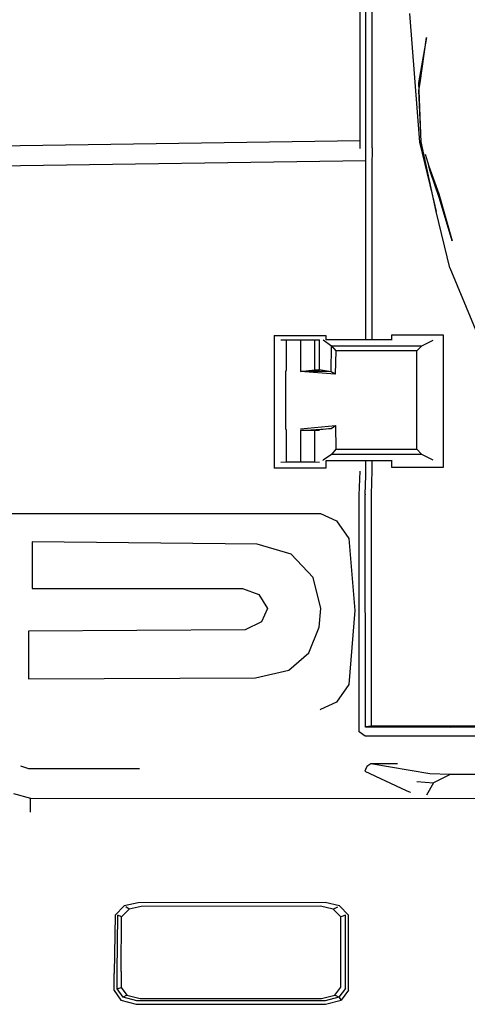
# Model space of a CAD drawing. Units: inches. Extents: x 55 to 171, y 120 to 179.
# Drawn here: x 151 to 154, y 128 to 133 of the extents above; entities that cross this region are included whole.
import ezdxf

# ---------------------------------------------------------------- set-up
doc = ezdxf.new("R2010")
doc.units = ezdxf.units.IN
doc.header["$MEASUREMENT"] = 0
doc.layers.add('Edges', color=7, linetype='Continuous')

# ---------------------------------------------------------------- blocks, each defined once
blk = doc.blocks.new('Mercedes G- Class bk')
at = {"layer": 'Edges'}
for p, q in [((-5.7088, -1.1985), (-5.7091, 0.5888)), ((-5.6762, -1.1733), (-5.6774, 0.5605)), ((-5.6422, -1.1951), (-5.6425, 0.5922)), ((-5.4326, -0.4408), (-5.3757, -1.1628)), ((-5.3368, -0.5744), (-5.3825, -0.8296)), ((-5.3729, -0.8289), (-5.3368, -0.5744)), ((-5.3825, -0.8296), (-5.3729, -0.8289)), ((-5.3825, -0.8296), (-5.3791, -0.8726)), ((-5.3791, -0.8726), (-5.3729, -0.8289)), ((-5.3661, -1.1613), (-5.3791, -0.8726)), ((-5.3791, -0.8726), (-5.3686, -1.1617)), ((-5.7088, -1.1546), (-8.9121, -1.2032)), ((-5.6772, -1.2857), (-5.6762, -1.1733)), ((-5.6422, -1.1951), (-5.6436, -1.3037)), ((-5.3757, -1.1628), (-5.3036, -1.4632)), ((-5.3686, -1.1617), (-5.3036, -1.4632)), ((-5.2822, -1.5523), (-5.3661, -1.1613)), ((-8.8526, -1.3113), (-5.677, -1.2662)), ((-5.3451, -1.2289), (-5.3236, -1.2969)), ((-5.6771, -2.2721), (-5.6772, -1.2857)), ((-5.6436, -1.3037), (-5.6433, -2.2721)), ((-5.3236, -1.2969), (-5.2675, -1.4524)), ((-5.3168, -1.3253), (-5.3236, -1.2969)), ((-5.266, -1.4731), (-5.3168, -1.3253)), ((-5.3036, -1.4632), (-5.2822, -1.5523)), ((-5.2675, -1.4524), (-5.1928, -1.7165)), ((-5.1928, -1.7165), (-5.266, -1.4731)), ((-5.2067, -1.8671), (-5.2822, -1.5523)), ((-5.2067, -1.8671), (-4.9295, -2.5362)), ((-6.1938, -2.249), (-6.1921, -2.2484)), ((-5.9005, -2.2484), (-6.1921, -2.2484)), ((-6.1921, -2.2484), (-6.192, -2.9901)), ((-5.9005, -2.2724), (-5.9005, -2.2484)), ((-5.534, -2.2456), (-5.5327, -2.2451)), ((-5.2411, -2.2451), (-5.5327, -2.2451)), ((-5.5327, -2.2451), (-5.5327, -2.2721)), ((-5.241, -2.9868), (-5.2411, -2.2451)), ((-6.1534, -2.2723), (-6.1221, -2.2717)), ((-6.1221, -2.2717), (-6.0445, -2.2715)), ((-6.1221, -2.4401), (-6.1221, -2.2717)), ((-6.0445, -2.2715), (-5.9658, -2.2717)), ((-6.0445, -2.2715), (-6.0445, -2.4488)), ((-5.9658, -2.2717), (-5.9376, -2.2723)), ((-5.9658, -2.2717), (-5.9658, -2.4401)), ((-5.9376, -2.4407), (-5.9376, -2.2723)), ((-5.917, -2.2725), (-5.8706, -2.3049)), ((-5.6771, -2.2721), (-5.9005, -2.2724)), ((-5.8712, -2.4509), (-5.8706, -2.3049)), ((-5.8706, -2.3049), (-5.3627, -2.305)), ((-5.8706, -2.3049), (-5.845, -2.3329)), ((-5.6433, -2.2721), (-5.6771, -2.2721)), ((-5.5327, -2.2721), (-5.6433, -2.2721)), ((-5.5327, -2.2721), (-5.5327, -2.2742)), ((-5.3908, -2.3329), (-5.3627, -2.305)), ((-5.3627, -2.305), (-5.3001, -2.2742)), ((-5.845, -2.3329), (-5.8485, -2.4651)), ((-5.3908, -2.3329), (-5.845, -2.3329)), ((-5.3907, -2.8851), (-5.3908, -2.3329)), ((-6.1265, -2.449), (-6.1221, -2.4401)), ((-6.1265, -2.7712), (-6.1265, -2.449)), ((-6.0445, -2.4488), (-5.9658, -2.4401)), ((-5.8485, -2.4651), (-6.0445, -2.4488)), ((-5.9169, -2.4496), (-6.0445, -2.4488)), ((-5.9658, -2.4401), (-5.9376, -2.4407)), ((-5.9169, -2.4439), (-5.9376, -2.4407)), ((-5.8712, -2.4509), (-5.9169, -2.4439)), ((-5.8712, -2.4509), (-5.9169, -2.4496)), ((-5.8485, -2.4651), (-5.8712, -2.4509)), ((-6.0445, -2.771), (-5.848, -2.7528)), ((-5.8712, -2.7688), (-5.848, -2.7528)), ((-5.848, -2.7528), (-5.8449, -2.8851)), ((-6.122, -2.7801), (-6.1265, -2.7712)), ((-6.122, -2.9569), (-6.122, -2.7801)), ((-6.0445, -2.7799), (-5.8712, -2.7688)), ((-5.9658, -2.7801), (-6.0445, -2.7799)), ((-6.0445, -2.7799), (-6.0444, -2.9567)), ((-5.9258, -2.7754), (-5.9658, -2.7801)), ((-5.9376, -2.7807), (-5.9658, -2.7801)), ((-5.9658, -2.7801), (-5.9657, -2.9569)), ((-5.9168, -2.7743), (-5.9258, -2.7754)), ((-5.8712, -2.7688), (-5.9168, -2.7743)), ((-5.8705, -2.9149), (-5.9167, -2.9467)), ((-5.8449, -2.8851), (-5.8705, -2.9149)), ((-5.3626, -2.9148), (-5.8705, -2.9149)), ((-5.8449, -2.8851), (-5.3907, -2.8851)), ((-5.3626, -2.9148), (-5.3907, -2.8851)), ((-5.3, -2.9472), (-5.3626, -2.9148)), ((-6.1531, -2.9575), (-6.122, -2.9569)), ((-6.122, -2.9569), (-6.0444, -2.9567)), ((-6.0444, -2.9567), (-5.9657, -2.9569)), ((-5.9657, -2.9569), (-5.9377, -2.9575)), ((-5.9167, -2.9488), (-5.9167, -2.9467)), ((-5.9004, -2.9901), (-5.9004, -2.9488)), ((-5.9004, -2.9488), (-5.677, -2.9493)), ((-5.677, -3.0354), (-5.677, -2.9493)), ((-5.677, -2.9493), (-5.6431, -2.9493)), ((-5.6431, -2.9493), (-5.6431, -3.0058)), ((-5.6431, -2.9493), (-5.5326, -2.9493)), ((-5.5326, -2.9471), (-5.5326, -2.9493)), ((-5.5326, -2.9493), (-5.5326, -2.9868)), ((-6.192, -2.9901), (-6.1936, -2.9906)), ((-6.192, -2.9901), (-5.9019, -2.9906)), ((-5.9019, -2.9906), (-5.9004, -2.9901)), ((-5.714, -3.1438), (-5.7096, -3.0091)), ((-5.6806, -3.1378), (-5.677, -3.0354)), ((-5.676, -3.0349), (-5.677, -3.0354)), ((-5.6431, -3.0058), (-5.6474, -3.1404)), ((-5.5326, -2.9868), (-5.5337, -2.9872)), ((-5.5326, -2.9868), (-5.2422, -2.9872)), ((-5.2422, -2.9872), (-5.241, -2.9868)), ((-5.7136, -4.471), (-5.714, -3.1438)), ((-5.6815, -3.1643), (-5.6806, -3.1407)), ((-5.6806, -3.1378), (-5.6806, -3.1407)), ((-5.6474, -3.1404), (-5.6471, -4.4381)), ((-5.6783, -4.4418), (-5.6815, -3.1643)), ((-8.97, -3.2465), (-5.9321, -3.2457)), ((-5.9321, -3.2457), (-5.8415, -3.2873)), ((-5.8415, -3.2873), (-5.7729, -3.387)), ((-6.2864, -3.4175), (-7.5495, -3.4048)), ((-7.5495, -3.4048), (-7.5495, -3.667)), ((-6.0954, -3.4742), (-6.2864, -3.4175)), ((-5.7729, -3.387), (-5.7391, -3.7915)), ((-5.973, -3.6053), (-6.0954, -3.4742)), ((-5.9289, -3.78), (-5.973, -3.6053)), ((-7.5495, -3.667), (-6.3696, -3.6663)), ((-6.3696, -3.6663), (-6.2765, -3.7012)), ((-6.2765, -3.7012), (-6.2287, -3.7796)), ((-6.2287, -3.7796), (-6.2618, -3.8544)), ((-5.9387, -3.8849), (-5.9289, -3.78)), ((-5.7391, -3.7915), (-5.7728, -4.2058)), ((-6.2618, -3.8544), (-6.3548, -3.8982)), ((-6.3548, -3.8982), (-7.569, -3.9073)), ((-7.569, -3.9073), (-7.569, -4.1738)), ((-5.9974, -4.0291), (-5.9387, -3.8849)), ((-6.11, -4.1253), (-5.9974, -4.0291)), ((-6.296, -4.1691), (-6.11, -4.1253)), ((-7.569, -4.1738), (-6.296, -4.1691)), ((-5.7728, -4.2058), (-5.8414, -4.3055)), ((-5.8414, -4.3055), (-5.9319, -4.3471)), ((-5.9342, -4.3478), (-5.9319, -4.3471)), ((-5.6804, -4.4953), (-5.7136, -4.471)), ((-5.6785, -4.4432), (-5.6783, -4.4418)), ((-5.6785, -4.4432), (-5.4408, -4.4433)), ((-5.6785, -4.4452), (-5.6785, -4.4432)), ((-5.4409, -4.4453), (-5.6785, -4.4452)), ((-5.6783, -4.4418), (-5.6471, -4.4381)), ((-5.6471, -4.4381), (-5.4404, -4.4381)), ((-5.4409, -4.4453), (-5.4408, -4.4433)), ((-5.4104, -4.4453), (-5.4409, -4.4453)), ((-5.4408, -4.4433), (-5.4404, -4.4381)), ((-5.4408, -4.4433), (-5.4104, -4.4434)), ((-5.4404, -4.4381), (-5.4102, -4.4381)), ((-5.4104, -4.4434), (-5.4102, -4.4381)), ((-5.4104, -4.4453), (-5.4104, -4.4434)), ((-5.4104, -4.4434), (-5.3839, -4.4434)), ((-5.3839, -4.4453), (-5.4104, -4.4453)), ((-5.4102, -4.4381), (-5.3838, -4.4381)), ((-5.3838, -4.4381), (-5.3839, -4.4434)), ((-5.3839, -4.4434), (-5.3839, -4.4453)), ((-5.3839, -4.4434), (-5.2039, -4.4454)), ((-5.2039, -4.4454), (-5.3839, -4.4453)), ((-5.3838, -4.4381), (-5.2008, -4.4381)), ((-5.2008, -4.4381), (-5.2039, -4.4454)), ((-5.1911, -4.4454), (-5.2039, -4.4454)), ((-5.2008, -4.4381), (-5.1867, -4.4381)), ((-5.1887, -4.4429), (-5.1911, -4.4454)), ((-5.1623, -4.4454), (-5.1911, -4.4454)), ((-5.1867, -4.4381), (-5.1887, -4.4429)), ((-5.1867, -4.4381), (-5.1608, -4.4381)), ((-5.1623, -4.4454), (-5.1608, -4.4381)), ((-5.143, -4.4454), (-5.1623, -4.4454)), ((-5.1608, -4.4381), (-5.1416, -4.4381)), ((-5.143, -4.4454), (-5.1416, -4.4381)), ((-4.9739, -4.4455), (-5.143, -4.4454)), ((-5.1416, -4.4381), (-4.9739, -4.4381)), ((-3.0069, -4.4954), (-5.6804, -4.4953)), ((-7.5677, -4.6799), (-7.6119, -4.6636)), ((-6.9465, -4.6797), (-7.5677, -4.6799)), ((-5.6787, -4.6829), (-5.6829, -4.6931)), ((-5.6829, -4.6931), (-5.4512, -4.8004)), ((-5.672, -4.6667), (-5.6787, -4.6829)), ((-5.6497, -4.6508), (-5.672, -4.6667)), ((-5.4997, -4.6507), (-5.6497, -4.6508)), ((-5.3187, -4.7077), (-5.6497, -4.6508)), ((-5.3907, -4.7504), (-5.2973, -4.7584)), ((-5.2044, -4.7111), (-5.3187, -4.7077)), ((-5.2044, -4.7111), (-5.2973, -4.7584)), ((-3.8694, -4.7112), (-5.2044, -4.7111)), ((-5.4512, -4.8004), (-5.4284, -4.8106)), ((-5.2973, -4.7584), (-5.3369, -4.8267)), ((-7.6542, -4.818), (-7.559, -4.8445)), ((-7.559, -4.8445), (-3.5362, -4.8452)), ((-7.5583, -4.8801), (-7.559, -4.8445)), ((-5.4284, -4.8106), (-5.4257, -4.8118)), ((-7.5582, -4.9221), (-7.5583, -4.8801)), ((-7.0324, -5.4477), (-7.0838, -5.5012)), ((-7.0051, -5.466), (-7.0475, -5.5102)), ((-6.9546, -5.4305), (-7.0324, -5.4477)), ((-7.0051, -5.466), (-7.0232, -5.4532)), ((-6.9373, -5.4511), (-7.0051, -5.466)), ((-5.9051, -5.4299), (-6.9546, -5.4305)), ((-5.9307, -5.4505), (-6.9373, -5.4511)), ((-5.8603, -5.466), (-5.9307, -5.4505)), ((-5.8247, -5.4477), (-5.9051, -5.4299)), ((-5.8603, -5.466), (-5.8346, -5.4532)), ((-5.8181, -5.5102), (-5.8603, -5.466)), ((-5.7742, -5.5012), (-5.8247, -5.4477)), ((-7.0838, -5.5012), (-7.0884, -5.8271)), ((-7.072, -5.8206), (-7.0675, -5.4995)), ((-7.0475, -5.5102), (-7.0675, -5.4995)), ((-7.0503, -5.8164), (-7.0475, -5.5102)), ((-5.791, -5.4995), (-5.8181, -5.5102)), ((-5.8166, -5.9038), (-5.8181, -5.5102)), ((-5.7917, -5.9122), (-5.791, -5.4995)), ((-5.7749, -5.9218), (-5.7742, -5.5012)), ((-7.0893, -5.9235), (-7.0884, -5.8271)), ((-7.0729, -5.9138), (-7.072, -5.8206)), ((-7.0503, -5.8164), (-7.0505, -5.9053)), ((-7.0729, -5.9138), (-7.0505, -5.9053)), ((-7.0505, -5.9053), (-7.017, -5.95)), ((-5.851, -5.95), (-5.8166, -5.9038)), ((-7.0893, -5.9235), (-7.0507, -5.9782)), ((-7.0389, -5.9609), (-7.0729, -5.9138)), ((-7.017, -5.95), (-7.0389, -5.9609)), ((-6.9623, -5.9806), (-7.0389, -5.9609)), ((-7.017, -5.95), (-6.9429, -5.9686)), ((-5.9251, -5.9686), (-5.851, -5.95)), ((-5.8283, -5.9609), (-5.9056, -5.9806)), ((-5.8283, -5.9609), (-5.851, -5.95)), ((-5.7917, -5.9122), (-5.8283, -5.9609)), ((-5.8283, -5.9609), (-5.8162, -5.9782)), ((-5.7749, -5.9218), (-5.8162, -5.9782)), ((-7.0507, -5.9782), (-6.9653, -6.0006)), ((-6.9653, -6.0006), (-5.9025, -6.0006)), ((-5.9056, -5.9806), (-6.9623, -5.9806)), ((-6.9429, -5.9686), (-5.9251, -5.9686)), ((-5.9025, -6.0006), (-5.8162, -5.9782))]:
    blk.add_line(p, q, dxfattribs=at)

msp = doc.modelspace()

# ---------------------------------------------------------------- block references
msp.add_blockref('Mercedes G- Class bk', (158.6558, 133.8039))

doc.saveas('drawing.dxf')
